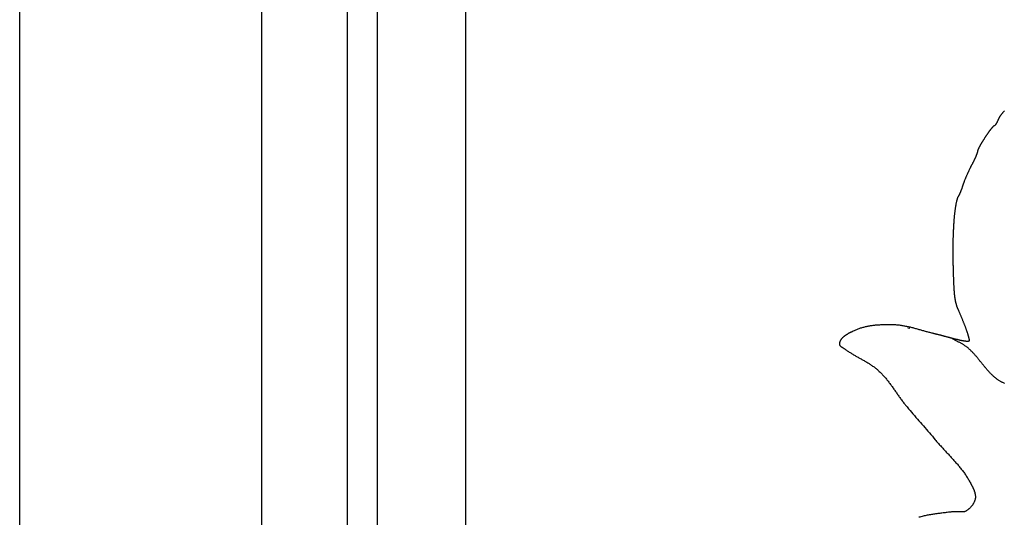
# Model space of a CAD drawing. Units: millimetres. Extents: x 2 to 154, y -76 to 109.
# Drawn here: x 2 to 53, y 19 to 46 of the extents above; entities that cross this region are included whole.
import ezdxf

# ---------------------------------------------------------------- set-up
doc = ezdxf.new("R2010")
doc.units = ezdxf.units.MM
doc.layers.add('Vector Layer 1', color=7, linetype='Continuous', lineweight=30)

msp = doc.modelspace()

# ---------------------------------------------------------------- linework, layer by layer
at = {"layer": 'Vector Layer 1', "color": 18, "lineweight": 30, "true_color": 0x000000}
msp.add_line((48.268, 29.401), (48.178, 29.416), dxfattribs=at)
at = {"layer": 'Vector Layer 1', "color": 18, "lineweight": 30, "true_color": 0x000000, "extrusion": (0, 0, -1)}
for points in [[(-1.577, -76.2), (-1.577, 76.2), (-1.577, 76.2), (-153.977, 76.2), (-153.977, 76.2), (-153.977, -76.2), (-153.977, -76.2), (-1.577, -76.2)], [(-14.277, -63.5), (-14.277, 63.5), (-14.277, 63.5), (-141.277, 63.5), (-141.277, 63.5), (-141.277, -63.5), (-141.277, -63.5), (-14.277, -63.5)], [(-18.767, -58.991), (-18.767, 59.108), (-18.767, 59.108), (-136.887, 59.108), (-136.887, 59.108), (-136.887, -58.991), (-136.887, -58.991), (-18.767, -58.991)], [(-20.344, -57.546), (-20.344, 57.673), (-20.344, 57.673), (-135.335, 57.673), (-135.335, 57.673), (-135.335, -57.546), (-135.335, -57.546), (-20.344, -57.546)], [(-24.99, -52.884), (-24.99, 53.026), (-24.99, 53.026), (-130.684, 53.026), (-130.684, 53.026), (-130.684, -52.884), (-130.684, -52.884), (-24.99, -52.884)], [(-53.249, 26.518), (-53.218, 26.532), (-53.187, 26.546), (-53.157, 26.561), (-53.127, 26.576), (-53.097, 26.591), (-53.067, 26.607), (-53.038, 26.623), (-53.008, 26.64), (-52.979, 26.657), (-52.951, 26.675), (-52.923, 26.693), (-52.895, 26.712), (-52.867, 26.732), (-52.867, 26.732), (-52.833, 26.757), (-52.8, 26.782), (-52.768, 26.808), (-52.736, 26.835), (-52.704, 26.862), (-52.673, 26.89), (-52.642, 26.918), (-52.611, 26.947), (-52.581, 26.976), (-52.551, 27.005), (-52.522, 27.035), (-52.493, 27.065), (-52.464, 27.096), (-52.435, 27.126), (-52.407, 27.158), (-52.379, 27.189), (-52.351, 27.221), (-52.323, 27.253), (-52.296, 27.285), (-52.268, 27.317), (-52.241, 27.35), (-52.214, 27.383), (-52.187, 27.416), (-52.16, 27.449), (-52.134, 27.482), (-52.107, 27.515), (-52.08, 27.548), (-52.054, 27.581), (-52.027, 27.615), (-52.001, 27.648), (-51.974, 27.681), (-51.947, 27.714), (-51.92, 27.748), (-51.894, 27.781), (-51.867, 27.813), (-51.84, 27.846), (-51.813, 27.879), (-51.785, 27.911), (-51.758, 27.944), (-51.73, 27.976), (-51.702, 28.008), (-51.674, 28.039), (-51.646, 28.071), (-51.617, 28.102), (-51.588, 28.132), (-51.559, 28.163), (-51.53, 28.193), (-51.5, 28.222), (-51.47, 28.252), (-51.439, 28.28), (-51.409, 28.309), (-51.377, 28.337), (-51.346, 28.364), (-51.314, 28.391), (-51.281, 28.417), (-51.281, 28.417), (-51.253, 28.439), (-51.225, 28.46), (-51.197, 28.481), (-51.168, 28.501), (-51.138, 28.52), (-51.109, 28.539), (-51.079, 28.558), (-51.049, 28.576), (-51.019, 28.594), (-50.988, 28.612), (-50.958, 28.629), (-50.927, 28.646), (-50.896, 28.663), (-50.865, 28.68), (-50.834, 28.696), (-50.802, 28.713), (-50.771, 28.729), (-50.74, 28.746), (-50.708, 28.762), (-50.677, 28.778), (-50.646, 28.795), (-50.615, 28.811), (-50.584, 28.828), (-50.553, 28.845), (-50.522, 28.862), (-50.491, 28.879), (-50.461, 28.897)]]:
    msp.add_lwpolyline(points, dxfattribs=at)
at = {"layer": 'Vector Layer 1', "color": 18, "lineweight": 30, "true_color": 0x000000}
for points in [[(53.241, 40.836), (53.225, 40.819), (53.209, 40.802), (53.193, 40.784), (53.177, 40.766), (53.161, 40.749), (53.146, 40.731), (53.131, 40.713), (53.116, 40.695), (53.102, 40.677), (53.088, 40.659), (53.074, 40.641), (53.06, 40.623), (53.047, 40.605), (53.034, 40.588), (53.022, 40.57), (53.01, 40.553), (52.999, 40.535), (52.988, 40.518), (52.977, 40.502), (52.967, 40.485), (52.958, 40.469), (52.949, 40.453), (52.94, 40.437), (52.933, 40.422), (52.925, 40.406), (52.919, 40.392), (52.913, 40.377), (52.913, 40.377), (52.906, 40.362), (52.9, 40.346), (52.893, 40.331), (52.887, 40.316), (52.88, 40.301), (52.873, 40.287), (52.867, 40.273), (52.86, 40.259), (52.853, 40.245), (52.846, 40.232), (52.839, 40.218), (52.833, 40.206), (52.826, 40.193), (52.819, 40.181), (52.812, 40.17), (52.806, 40.159), (52.799, 40.148), (52.792, 40.137), (52.786, 40.128), (52.78, 40.118), (52.773, 40.109), (52.767, 40.101), (52.761, 40.093), (52.755, 40.086), (52.749, 40.079), (52.744, 40.073), (52.738, 40.067), (52.733, 40.062), (52.728, 40.057), (52.723, 40.054), (52.718, 40.051), (52.714, 40.048), (52.709, 40.046), (52.705, 40.045), (52.702, 40.045), (52.702, 40.045), (52.698, 40.045), (52.694, 40.044), (52.69, 40.042), (52.685, 40.04), (52.68, 40.037), (52.675, 40.033), (52.67, 40.029), (52.664, 40.024), (52.657, 40.019), (52.651, 40.013), (52.644, 40.006), (52.637, 39.999), (52.629, 39.991), (52.621, 39.983), (52.613, 39.975), (52.605, 39.966), (52.597, 39.956), (52.588, 39.946), (52.579, 39.935), (52.57, 39.924), (52.56, 39.913), (52.551, 39.901), (52.541, 39.889), (52.531, 39.876), (52.52, 39.863), (52.51, 39.85), (52.499, 39.836), (52.489, 39.822), (52.478, 39.807), (52.467, 39.792), (52.456, 39.777), (52.444, 39.762), (52.433, 39.746), (52.421, 39.73), (52.41, 39.714), (52.398, 39.698), (52.386, 39.681), (52.374, 39.664), (52.362, 39.647), (52.35, 39.63), (52.338, 39.612), (52.326, 39.595), (52.314, 39.577), (52.301, 39.559), (52.289, 39.541), (52.277, 39.523), (52.265, 39.504), (52.253, 39.486), (52.24, 39.467), (52.228, 39.449), (52.216, 39.43), (52.204, 39.412), (52.192, 39.393), (52.18, 39.374), (52.168, 39.355), (52.156, 39.337), (52.144, 39.318), (52.132, 39.299), (52.121, 39.281), (52.109, 39.262), (52.098, 39.244), (52.086, 39.225), (52.075, 39.207), (52.064, 39.189), (52.053, 39.171), (52.042, 39.153), (52.032, 39.135), (52.021, 39.117), (52.011, 39.1), (52.001, 39.083), (51.991, 39.066), (51.981, 39.049), (51.972, 39.032), (51.963, 39.016), (51.954, 38.999), (51.945, 38.983), (51.936, 38.968), (51.928, 38.952), (51.92, 38.937), (51.912, 38.923), (51.905, 38.908), (51.898, 38.894), (51.891, 38.88), (51.884, 38.867), (51.878, 38.854), (51.872, 38.841), (51.866, 38.829), (51.861, 38.817), (51.856, 38.806), (51.851, 38.795), (51.847, 38.784), (51.843, 38.774), (51.84, 38.765), (51.837, 38.755), (51.834, 38.747), (51.831, 38.739), (51.829, 38.731), (51.828, 38.724), (51.827, 38.718), (51.826, 38.712), (51.826, 38.706), (51.826, 38.706), (51.826, 38.701), (51.825, 38.695), (51.824, 38.688), (51.823, 38.681), (51.821, 38.673), (51.819, 38.665), (51.817, 38.656), (51.814, 38.646), (51.811, 38.636), (51.808, 38.625), (51.804, 38.614), (51.8, 38.602), (51.796, 38.589), (51.792, 38.577), (51.787, 38.563), (51.782, 38.55), (51.776, 38.536), (51.771, 38.521), (51.765, 38.506), (51.758, 38.491), (51.752, 38.475), (51.745, 38.459), (51.738, 38.442), (51.731, 38.425), (51.724, 38.408), (51.716, 38.391), (51.708, 38.373), (51.7, 38.355), (51.692, 38.337), (51.683, 38.318), (51.675, 38.299), (51.666, 38.28), (51.657, 38.261), (51.648, 38.242), (51.638, 38.222), (51.629, 38.202), (51.619, 38.183), (51.609, 38.163), (51.599, 38.142), (51.589, 38.122), (51.579, 38.102), (51.568, 38.082), (51.558, 38.061), (51.547, 38.041), (51.537, 38.02), (51.526, 38), (51.515, 37.979), (51.515, 37.979), (51.503, 37.957), (51.492, 37.934), (51.48, 37.911), (51.468, 37.888), (51.456, 37.864), (51.444, 37.841), (51.432, 37.816), (51.42, 37.792), (51.408, 37.767), (51.395, 37.742), (51.383, 37.717), (51.371, 37.692), (51.359, 37.666), (51.347, 37.641), (51.335, 37.615), (51.324, 37.59), (51.312, 37.564), (51.3, 37.538), (51.289, 37.513), (51.277, 37.487), (51.266, 37.461), (51.255, 37.436), (51.244, 37.411), (51.233, 37.385), (51.222, 37.36), (51.212, 37.335), (51.201, 37.311), (51.191, 37.287), (51.181, 37.262), (51.172, 37.239), (51.162, 37.215), (51.153, 37.192), (51.144, 37.169), (51.135, 37.147), (51.127, 37.125), (51.119, 37.104), (51.111, 37.083), (51.103, 37.062), (51.096, 37.042), (51.089, 37.023), (51.083, 37.004), (51.077, 36.985), (51.071, 36.968), (51.065, 36.951), (51.065, 36.951), (51.06, 36.932), (51.054, 36.913), (51.048, 36.895), (51.041, 36.876), (51.035, 36.857), (51.029, 36.839), (51.023, 36.82), (51.016, 36.802), (51.01, 36.783), (51.004, 36.765), (50.997, 36.747), (50.991, 36.73), (50.984, 36.712), (50.978, 36.695), (50.972, 36.678), (50.965, 36.661), (50.959, 36.644), (50.953, 36.628), (50.947, 36.612), (50.94, 36.597), (50.934, 36.582), (50.928, 36.567), (50.922, 36.553), (50.917, 36.539), (50.911, 36.525), (50.905, 36.512), (50.9, 36.5), (50.894, 36.488), (50.889, 36.476), (50.884, 36.465), (50.879, 36.455), (50.874, 36.445), (50.869, 36.436), (50.865, 36.428), (50.86, 36.42), (50.856, 36.413), (50.852, 36.406), (50.848, 36.4), (50.845, 36.395), (50.845, 36.395), (50.838, 36.385), (50.831, 36.374), (50.824, 36.363), (50.818, 36.351), (50.811, 36.338), (50.804, 36.324), (50.798, 36.309), (50.791, 36.294), (50.785, 36.278), (50.779, 36.261), (50.772, 36.244), (50.766, 36.226), (50.76, 36.207), (50.754, 36.187), (50.748, 36.167), (50.742, 36.146), (50.736, 36.124), (50.731, 36.101), (50.725, 36.078), (50.719, 36.054), (50.714, 36.03), (50.708, 36.005), (50.703, 35.979), (50.697, 35.953), (50.692, 35.926), (50.687, 35.898), (50.682, 35.869), (50.677, 35.84), (50.672, 35.811), (50.667, 35.781), (50.662, 35.75), (50.657, 35.718), (50.653, 35.686), (50.648, 35.654), (50.644, 35.621), (50.639, 35.587), (50.635, 35.552), (50.631, 35.518), (50.627, 35.482), (50.622, 35.446), (50.618, 35.41), (50.615, 35.372), (50.611, 35.335), (50.607, 35.297), (50.603, 35.258), (50.6, 35.219), (50.596, 35.179), (50.593, 35.139), (50.589, 35.098), (50.586, 35.057), (50.583, 35.015), (50.58, 34.973), (50.577, 34.931), (50.574, 34.888), (50.571, 34.844), (50.569, 34.8), (50.566, 34.756), (50.564, 34.711), (50.561, 34.666), (50.559, 34.62), (50.557, 34.574), (50.554, 34.527), (50.552, 34.48), (50.55, 34.433), (50.549, 34.385), (50.547, 34.337), (50.545, 34.289), (50.544, 34.24), (50.542, 34.191), (50.541, 34.141), (50.539, 34.091), (50.538, 34.041), (50.537, 33.99), (50.536, 33.939), (50.535, 33.888), (50.535, 33.836), (50.534, 33.784), (50.533, 33.732), (50.533, 33.679), (50.533, 33.626), (50.532, 33.573), (50.532, 33.52), (50.532, 33.466), (50.532, 33.412), (50.532, 33.358), (50.533, 33.303), (50.533, 33.248), (50.533, 33.193), (50.534, 33.138), (50.535, 33.082), (50.536, 33.027), (50.536, 32.971), (50.538, 32.914), (50.539, 32.858), (50.54, 32.801), (50.54, 32.801), (50.541, 32.752), (50.542, 32.703), (50.543, 32.656), (50.545, 32.609), (50.546, 32.562), (50.547, 32.517), (50.548, 32.472), (50.549, 32.428), (50.55, 32.385), (50.552, 32.342), (50.553, 32.301), (50.554, 32.259), (50.555, 32.219), (50.556, 32.179), (50.558, 32.14), (50.559, 32.102), (50.56, 32.064), (50.562, 32.027), (50.563, 31.99), (50.564, 31.955), (50.566, 31.919), (50.567, 31.885), (50.568, 31.851), (50.57, 31.817), (50.571, 31.785), (50.573, 31.752), (50.574, 31.721), (50.576, 31.69), (50.577, 31.659), (50.579, 31.629), (50.58, 31.6), (50.582, 31.571), (50.584, 31.542), (50.585, 31.515), (50.587, 31.487), (50.589, 31.46), (50.591, 31.434), (50.593, 31.408), (50.595, 31.383), (50.596, 31.358), (50.598, 31.333), (50.6, 31.309), (50.602, 31.285), (50.604, 31.262), (50.607, 31.239), (50.609, 31.217), (50.611, 31.195), (50.613, 31.173), (50.616, 31.152), (50.618, 31.131), (50.62, 31.111), (50.623, 31.09), (50.625, 31.071), (50.628, 31.051), (50.63, 31.032), (50.633, 31.013), (50.636, 30.995), (50.639, 30.977), (50.641, 30.959), (50.644, 30.941), (50.647, 30.924), (50.65, 30.907), (50.653, 30.89), (50.656, 30.873), (50.66, 30.857), (50.663, 30.841), (50.666, 30.825), (50.67, 30.81), (50.673, 30.794), (50.676, 30.779), (50.68, 30.764), (50.684, 30.749), (50.687, 30.735), (50.691, 30.72), (50.695, 30.706), (50.699, 30.692), (50.703, 30.678), (50.707, 30.664), (50.711, 30.65), (50.716, 30.636), (50.72, 30.623), (50.724, 30.609), (50.729, 30.596), (50.733, 30.582), (50.738, 30.569), (50.743, 30.556), (50.747, 30.543), (50.752, 30.53), (50.757, 30.517), (50.762, 30.504), (50.768, 30.491), (50.773, 30.478), (50.778, 30.465), (50.784, 30.452), (50.789, 30.439), (50.795, 30.426), (50.8, 30.413), (50.806, 30.4), (50.812, 30.387), (50.812, 30.387), (50.826, 30.356), (50.84, 30.325), (50.854, 30.294), (50.867, 30.263), (50.881, 30.232), (50.894, 30.201), (50.908, 30.17), (50.921, 30.139), (50.934, 30.108), (50.947, 30.077), (50.96, 30.046), (50.973, 30.016), (50.986, 29.985), (50.999, 29.955), (51.011, 29.924), (51.024, 29.894), (51.036, 29.864), (51.048, 29.834), (51.06, 29.804), (51.072, 29.774), (51.083, 29.745), (51.095, 29.716), (51.106, 29.687), (51.118, 29.658), (51.129, 29.629), (51.139, 29.601), (51.15, 29.573), (51.161, 29.545), (51.171, 29.517), (51.181, 29.49), (51.191, 29.463), (51.201, 29.436), (51.211, 29.409), (51.22, 29.383), (51.229, 29.358), (51.238, 29.332), (51.247, 29.307), (51.255, 29.282), (51.264, 29.258), (51.272, 29.234), (51.28, 29.211), (51.287, 29.187), (51.295, 29.165), (51.302, 29.143), (51.309, 29.121), (51.315, 29.099), (51.322, 29.078), (51.328, 29.058), (51.334, 29.038), (51.339, 29.019), (51.345, 29), (51.35, 28.981), (51.355, 28.964), (51.359, 28.946), (51.363, 28.93), (51.367, 28.913), (51.371, 28.898), (51.374, 28.883), (51.377, 28.869), (51.38, 28.855), (51.382, 28.842), (51.385, 28.829), (51.386, 28.817), (51.388, 28.806), (51.389, 28.795), (51.39, 28.786), (51.39, 28.776), (51.391, 28.768), (51.391, 28.768), (51.39, 28.763), (51.389, 28.759), (51.387, 28.754), (51.385, 28.75), (51.382, 28.747), (51.378, 28.744), (51.374, 28.741), (51.368, 28.738), (51.363, 28.735), (51.356, 28.733), (51.349, 28.732), (51.342, 28.73), (51.333, 28.729), (51.325, 28.728), (51.315, 28.727), (51.305, 28.727), (51.295, 28.726), (51.284, 28.727), (51.272, 28.727), (51.26, 28.727), (51.247, 28.728), (51.234, 28.729), (51.22, 28.731), (51.206, 28.732), (51.192, 28.734), (51.177, 28.736), (51.161, 28.738), (51.145, 28.74), (51.129, 28.743), (51.112, 28.746), (51.094, 28.749), (51.077, 28.752), (51.059, 28.755), (51.04, 28.759), (51.021, 28.762), (51.002, 28.766), (50.982, 28.77), (50.963, 28.774), (50.942, 28.779), (50.922, 28.783), (50.901, 28.788), (50.88, 28.793), (50.858, 28.798), (50.836, 28.803), (50.814, 28.808), (50.792, 28.813), (50.769, 28.819), (50.746, 28.824), (50.723, 28.83), (50.7, 28.835), (50.677, 28.841), (50.653, 28.847), (50.629, 28.853), (50.605, 28.859), (50.581, 28.866), (50.556, 28.872), (50.532, 28.878), (50.507, 28.885), (50.482, 28.891), (50.457, 28.898), (50.432, 28.904), (50.407, 28.911), (50.381, 28.918), (50.356, 28.924), (50.331, 28.931), (50.305, 28.938), (50.28, 28.945), (50.254, 28.952), (50.228, 28.958), (50.203, 28.965), (50.177, 28.972), (50.151, 28.979), (50.126, 28.986), (50.1, 28.993), (50.074, 29), (50.049, 29.006), (50.023, 29.013), (49.998, 29.02), (49.972, 29.027), (49.947, 29.034), (49.922, 29.04), (49.897, 29.047), (49.872, 29.053), (49.847, 29.06), (49.822, 29.066), (49.797, 29.073), (49.773, 29.079), (49.748, 29.085), (49.724, 29.092), (49.7, 29.098), (49.676, 29.104), (49.653, 29.11), (49.629, 29.115), (49.606, 29.121), (49.583, 29.127), (49.561, 29.132), (49.538, 29.138), (49.516, 29.143), (49.494, 29.148), (49.472, 29.153), (49.451, 29.158), (49.43, 29.163)], [(49.613, 29.12), (49.566, 29.13), (49.519, 29.141), (49.472, 29.152), (49.425, 29.164), (49.378, 29.175), (49.331, 29.187), (49.285, 29.2), (49.238, 29.212), (49.191, 29.225), (49.144, 29.238), (49.098, 29.251), (49.051, 29.264), (49.004, 29.277), (48.957, 29.29), (48.911, 29.303), (48.864, 29.316), (48.817, 29.33), (48.771, 29.343), (48.724, 29.356), (48.677, 29.369), (48.631, 29.382), (48.584, 29.395), (48.537, 29.407), (48.49, 29.42), (48.444, 29.432), (48.397, 29.444), (48.35, 29.455), (48.303, 29.467), (48.256, 29.478), (48.209, 29.489), (48.162, 29.499), (48.115, 29.509), (48.068, 29.519), (48.021, 29.528), (47.973, 29.536), (47.926, 29.545), (47.879, 29.552), (47.831, 29.559), (47.784, 29.566), (47.736, 29.572), (47.689, 29.577), (47.641, 29.582), (47.593, 29.586), (47.546, 29.59), (47.498, 29.592), (47.45, 29.594), (47.45, 29.594), (47.405, 29.595), (47.361, 29.597), (47.317, 29.598), (47.272, 29.599), (47.228, 29.599), (47.183, 29.6), (47.138, 29.6), (47.093, 29.6), (47.048, 29.6), (47.004, 29.6), (46.959, 29.599), (46.914, 29.598), (46.869, 29.597), (46.824, 29.595), (46.779, 29.594), (46.734, 29.592), (46.689, 29.589), (46.644, 29.586), (46.599, 29.583), (46.554, 29.58), (46.509, 29.576), (46.464, 29.572), (46.42, 29.567), (46.375, 29.562), (46.331, 29.556), (46.286, 29.551), (46.242, 29.544), (46.197, 29.537), (46.153, 29.53), (46.109, 29.522), (46.065, 29.514), (46.022, 29.505), (45.978, 29.496), (45.935, 29.486), (45.892, 29.476), (45.848, 29.465), (45.806, 29.453), (45.763, 29.441), (45.72, 29.429), (45.678, 29.416), (45.636, 29.402), (45.594, 29.387), (45.553, 29.372), (45.511, 29.356), (45.47, 29.34), (45.429, 29.323), (45.389, 29.305), (45.349, 29.287), (45.309, 29.267), (45.309, 29.267), (45.293, 29.26), (45.278, 29.252), (45.262, 29.245), (45.247, 29.237), (45.231, 29.229), (45.215, 29.221), (45.199, 29.213), (45.182, 29.205), (45.166, 29.197), (45.149, 29.188), (45.133, 29.18), (45.116, 29.171), (45.1, 29.162), (45.083, 29.153), (45.066, 29.144), (45.05, 29.135), (45.033, 29.126), (45.016, 29.117), (45, 29.107), (44.984, 29.097), (44.967, 29.087), (44.951, 29.077), (44.935, 29.067), (44.919, 29.057), (44.903, 29.046), (44.888, 29.036), (44.872, 29.025), (44.857, 29.014), (44.842, 29.003), (44.828, 28.992), (44.813, 28.98), (44.799, 28.969), (44.785, 28.957), (44.772, 28.945), (44.759, 28.933), (44.746, 28.921), (44.733, 28.908), (44.721, 28.896), (44.71, 28.883), (44.698, 28.87), (44.687, 28.857), (44.677, 28.843), (44.667, 28.83), (44.658, 28.816), (44.649, 28.802), (44.64, 28.788), (44.632, 28.773), (44.625, 28.759), (44.618, 28.744), (44.612, 28.729), (44.607, 28.714), (44.602, 28.698), (44.597, 28.683), (44.593, 28.667), (44.59, 28.651), (44.588, 28.634), (44.586, 28.618), (44.585, 28.601), (44.585, 28.584), (44.585, 28.584), (44.586, 28.574), (44.587, 28.565), (44.589, 28.556), (44.591, 28.548), (44.594, 28.539), (44.598, 28.531), (44.602, 28.523), (44.607, 28.516), (44.612, 28.508), (44.618, 28.501), (44.624, 28.494), (44.63, 28.487), (44.637, 28.481), (44.644, 28.474), (44.652, 28.468), (44.66, 28.462), (44.668, 28.456), (44.677, 28.45), (44.685, 28.444), (44.694, 28.439), (44.703, 28.433), (44.712, 28.428), (44.721, 28.422), (44.731, 28.417), (44.74, 28.411), (44.75, 28.406), (44.759, 28.401), (44.768, 28.396), (44.777, 28.39), (44.787, 28.385), (44.796, 28.38), (44.804, 28.374), (44.813, 28.369), (44.822, 28.363), (44.83, 28.358), (44.838, 28.352), (44.846, 28.346), (44.846, 28.346), (44.881, 28.319), (44.917, 28.293), (44.953, 28.267), (44.989, 28.241), (45.026, 28.216), (45.063, 28.191), (45.1, 28.167), (45.138, 28.143), (45.176, 28.119), (45.214, 28.095), (45.252, 28.072), (45.29, 28.049), (45.328, 28.027), (45.367, 28.004), (45.406, 27.982), (45.445, 27.96), (45.483, 27.937), (45.522, 27.915), (45.561, 27.894), (45.6, 27.872), (45.639, 27.85), (45.679, 27.828), (45.718, 27.806), (45.757, 27.785), (45.796, 27.763), (45.834, 27.741), (45.873, 27.719), (45.912, 27.696), (45.951, 27.674), (45.989, 27.651), (46.027, 27.629), (46.065, 27.606), (46.103, 27.582), (46.141, 27.559), (46.179, 27.535), (46.216, 27.511), (46.253, 27.486), (46.29, 27.462), (46.326, 27.436), (46.363, 27.411), (46.399, 27.385), (46.434, 27.358), (46.469, 27.331), (46.504, 27.303), (46.539, 27.275), (46.573, 27.247), (46.606, 27.217), (46.639, 27.188), (46.639, 27.188), (46.676, 27.154), (46.712, 27.119), (46.747, 27.084), (46.782, 27.049), (46.817, 27.013), (46.851, 26.977), (46.884, 26.94), (46.917, 26.903), (46.95, 26.866), (46.982, 26.828), (47.014, 26.79), (47.046, 26.751), (47.077, 26.712), (47.109, 26.673), (47.139, 26.634), (47.17, 26.594), (47.2, 26.554), (47.23, 26.514), (47.26, 26.473), (47.289, 26.433), (47.319, 26.392), (47.348, 26.351), (47.377, 26.31), (47.406, 26.269), (47.435, 26.228), (47.464, 26.187), (47.493, 26.146), (47.522, 26.104), (47.551, 26.063), (47.58, 26.022), (47.609, 25.98), (47.637, 25.939), (47.666, 25.898), (47.695, 25.857), (47.725, 25.815), (47.754, 25.775), (47.783, 25.734), (47.813, 25.693), (47.842, 25.653), (47.872, 25.612), (47.903, 25.572), (47.933, 25.532), (47.964, 25.493), (47.994, 25.453), (48.026, 25.414), (48.057, 25.375), (48.057, 25.375), (48.133, 25.283), (48.21, 25.191), (48.287, 25.1), (48.364, 25.009), (48.442, 24.918), (48.52, 24.828), (48.598, 24.738), (48.676, 24.648), (48.755, 24.558), (48.833, 24.468), (48.912, 24.378), (48.991, 24.288), (49.069, 24.198), (49.148, 24.108), (49.226, 24.018), (49.304, 23.927), (49.382, 23.837), (49.459, 23.746), (49.536, 23.655), (49.613, 23.563), (49.613, 23.563), (49.647, 23.522), (49.682, 23.48), (49.717, 23.44), (49.752, 23.399), (49.788, 23.358), (49.824, 23.318), (49.859, 23.277), (49.895, 23.237), (49.932, 23.197), (49.968, 23.157), (50.005, 23.117), (50.041, 23.077), (50.078, 23.037), (50.115, 22.997), (50.151, 22.957), (50.188, 22.918), (50.225, 22.878), (50.262, 22.838), (50.299, 22.798), (50.336, 22.759), (50.372, 22.719), (50.409, 22.679), (50.446, 22.639), (50.482, 22.599), (50.519, 22.559), (50.555, 22.519), (50.591, 22.478), (50.627, 22.438), (50.663, 22.397), (50.698, 22.357), (50.734, 22.316), (50.769, 22.275), (50.804, 22.234), (50.839, 22.192), (50.873, 22.151), (50.907, 22.109), (50.941, 22.067), (50.974, 22.025), (51.007, 21.983), (51.04, 21.94), (51.072, 21.897), (51.104, 21.854), (51.136, 21.811), (51.167, 21.767), (51.198, 21.723), (51.228, 21.679), (51.257, 21.634), (51.287, 21.589), (51.315, 21.544), (51.343, 21.498), (51.371, 21.452), (51.398, 21.405), (51.425, 21.359), (51.45, 21.311), (51.476, 21.264), (51.5, 21.216), (51.5, 21.216), (51.509, 21.197), (51.519, 21.179), (51.528, 21.16), (51.537, 21.142), (51.547, 21.123), (51.556, 21.104), (51.565, 21.085), (51.575, 21.065), (51.584, 21.046), (51.593, 21.027), (51.602, 21.007), (51.61, 20.987), (51.619, 20.968), (51.627, 20.948), (51.635, 20.928), (51.643, 20.908), (51.651, 20.888), (51.658, 20.868), (51.665, 20.848), (51.672, 20.828), (51.678, 20.808), (51.684, 20.787), (51.689, 20.767), (51.694, 20.747), (51.699, 20.727), (51.703, 20.706), (51.707, 20.686), (51.71, 20.665), (51.712, 20.645), (51.714, 20.625), (51.716, 20.605), (51.717, 20.584), (51.717, 20.564), (51.716, 20.544), (51.715, 20.524), (51.713, 20.503), (51.71, 20.483), (51.707, 20.463), (51.703, 20.443), (51.703, 20.443), (51.697, 20.42), (51.69, 20.396), (51.683, 20.373), (51.675, 20.35), (51.666, 20.327), (51.657, 20.304), (51.647, 20.282), (51.636, 20.259), (51.625, 20.237), (51.613, 20.215), (51.6, 20.194), (51.587, 20.173), (51.573, 20.152), (51.559, 20.131), (51.544, 20.111), (51.528, 20.091), (51.513, 20.071), (51.496, 20.052), (51.48, 20.033), (51.462, 20.014), (51.445, 19.996), (51.427, 19.978), (51.408, 19.961), (51.39, 19.944), (51.371, 19.927), (51.351, 19.911), (51.332, 19.896), (51.312, 19.881), (51.292, 19.866), (51.271, 19.852), (51.25, 19.839), (51.23, 19.826), (51.208, 19.814), (51.187, 19.802), (51.166, 19.791), (51.144, 19.78), (51.123, 19.77)], [(51.123, 19.77), (51.082, 19.771), (51.04, 19.772), (50.999, 19.774), (50.958, 19.775), (50.917, 19.776), (50.876, 19.777), (50.835, 19.778), (50.794, 19.778), (50.753, 19.779), (50.713, 19.779), (50.672, 19.778), (50.631, 19.777), (50.591, 19.776), (50.551, 19.775), (50.511, 19.773), (50.471, 19.77), (50.431, 19.767), (50.391, 19.763), (50.351, 19.758), (50.351, 19.758), (50.297, 19.752), (50.241, 19.745), (50.186, 19.738), (50.131, 19.732), (50.076, 19.725), (50.02, 19.718), (49.964, 19.712), (49.909, 19.705), (49.853, 19.698), (49.797, 19.691), (49.742, 19.683), (49.686, 19.676), (49.63, 19.668), (49.575, 19.66), (49.519, 19.652), (49.464, 19.643), (49.408, 19.634), (49.353, 19.625), (49.298, 19.615), (49.242, 19.605), (49.187, 19.594), (49.133, 19.583), (49.078, 19.571), (49.024, 19.559), (48.969, 19.547), (48.915, 19.533), (48.862, 19.519), (48.808, 19.505), (48.755, 19.489)]]:
    msp.add_lwpolyline(points, dxfattribs=at)

doc.saveas('drawing.dxf')
